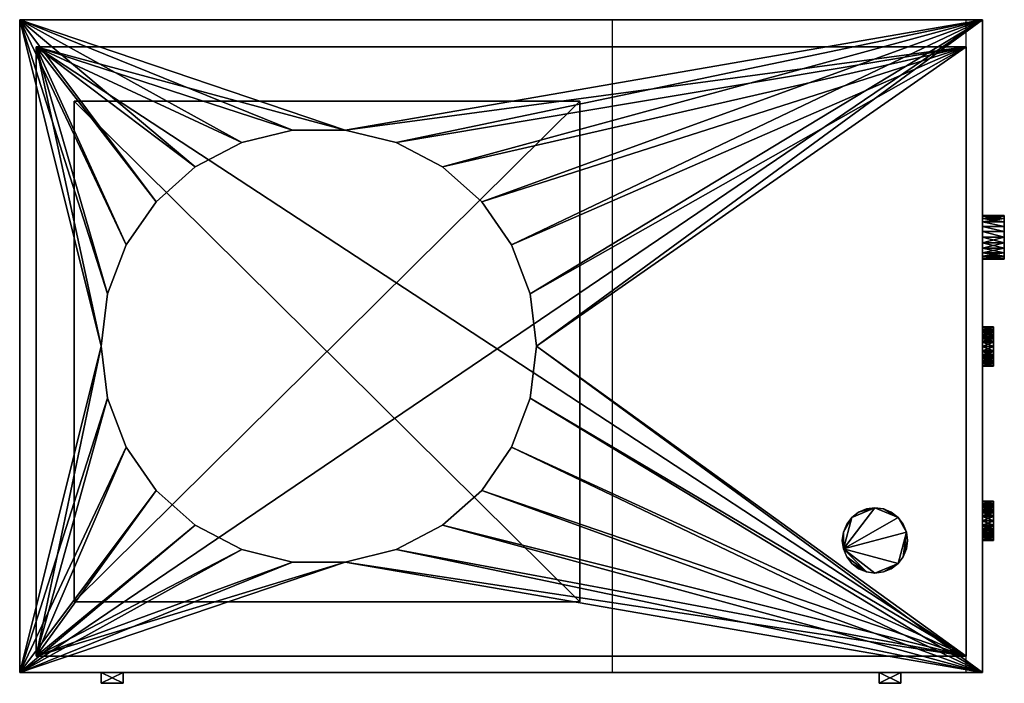
# Model space of a CAD drawing. Extents: x 0 to 2.97, y 0 to 2.
import ezdxf

# ---------------------------------------------------------------- set-up
doc = ezdxf.new("R2010")
doc.units = 0
doc.header["$MEASUREMENT"] = 0
doc.layers.get('0').update_dxf_attribs({"linetype": 'CONTINUOUS'})

# ---------------------------------------------------------------- blocks, each defined once
blk = doc.blocks.new('*U7')
at = {"color": 9}
mesh = blk.add_polyface(dxfattribs=at)
corners = [(1.6896, 1.7552, 0.0164), (0.164, 1.7552, 0.0164), (0.164, 0.2461, 0.0164), (1.6896, 0.2461, 0.0164), (1.6896, 1.7552), (1.6896, 0.2461), (0.164, 0.2461), (0.164, 1.7552), (0.164, 1.7552, 0.0164), (1.6896, 1.7552, 0.0164), (1.6896, 1.7552), (0.164, 1.7552), (0.164, 0.2461, 0.0164), (0.164, 1.7552, 0.0164), (0.164, 1.7552), (0.164, 0.2461), (1.6896, 0.2461, 0.0164), (0.164, 0.2461, 0.0164), (0.164, 0.2461), (1.6896, 0.2461), (1.6896, 1.7552, 0.0164), (1.6896, 0.2461, 0.0164), (1.6896, 0.2461), (1.6896, 1.7552)]
mesh.append_faces([[corners[k] for k in face] for face in [(3, 0, 1), (1, 2, 3), (6, 7, 4), (4, 5, 6), (8, 9, 10), (10, 11, 8), (12, 13, 15), (14, 15, 13), (16, 17, 18), (18, 19, 16), (20, 21, 23), (22, 23, 21)]], dxfattribs={"color": 9})
blk = doc.blocks.new('32')
blk.add_blockref('*U7', (0, 0))
blk = doc.blocks.new('*U9')
at = {"color": 9}
mesh = blk.add_polyface(dxfattribs=at)
corners = [(0.3117, 0.0328, 0.0328), (0.3117, 0.0328, -1.2139), (0.2461, 0.0328, -1.2139), (0.2461, 0.0328, 0.0328), (2.5919, 0.0328, 0.0328), (2.6575, 0.0328, 0.0328), (2.6575, 0.0328, -1.2139), (2.5919, 0.0328, -1.2139), (0.3117, 0, 0.0328), (0.2461, 0, 0.0328), (0.2461, 0, -1.2139), (0.3117, 0, -1.2139), (2.5919, 0, 0.0328), (2.5919, 0, -1.2139), (2.6575, 0, -1.2139), (2.6575, 0, 0.0328), (0.3117, 0.0328, -1.2139), (0.3117, 0.0328, 0.0328), (0.3117, 0, 0.0328), (0.3117, 0, -1.2139), (0.2461, 0.0328, -1.2139), (0.3117, 0.0328, -1.2139), (0.3117, 0, -1.2139), (0.2461, 0, -1.2139), (0.2461, 0.0328, 0.0328), (0.2461, 0.0328, -1.2139), (0.2461, 0, -1.2139), (0.2461, 0, 0.0328), (0.3117, 0.0328, 0.0328), (0.2461, 0.0328, 0.0328), (0.2461, 0, 0.0328), (0.3117, 0, 0.0328), (2.6575, 0.0328, 0.0328), (2.5919, 0.0328, 0.0328), (2.5919, 0, 0.0328), (2.6575, 0, 0.0328), (2.6575, 0.0328, -1.2139), (2.6575, 0.0328, 0.0328), (2.6575, 0, 0.0328), (2.6575, 0, -1.2139), (2.5919, 0.0328, -1.2139), (2.6575, 0.0328, -1.2139), (2.6575, 0, -1.2139), (2.5919, 0, -1.2139), (2.5919, 0.0328, 0.0328), (2.5919, 0.0328, -1.2139), (2.5919, 0, -1.2139), (2.5919, 0, 0.0328)]
mesh.append_faces([[corners[k] for k in face] for face in [(3, 0, 1), (1, 2, 3), (4, 5, 7), (6, 7, 5), (10, 11, 8), (8, 9, 10), (13, 14, 12), (15, 12, 14), (16, 17, 18), (18, 19, 16), (20, 21, 22), (22, 23, 20), (24, 25, 26), (26, 27, 24), (28, 29, 30), (30, 31, 28), (32, 33, 34), (34, 35, 32), (36, 37, 38), (38, 39, 36), (40, 41, 42), (42, 43, 40), (44, 45, 46), (46, 47, 44)]], dxfattribs={"color": 9})
blk = doc.blocks.new('34')
blk.add_blockref('*U9', (0, 0))
blk = doc.blocks.new('*U11')
at = {"color": 9}
mesh = blk.add_polyface(dxfattribs=at)
corners = [(2.9692, 1.4108, -0.2625), (2.9692, 1.4085, -0.2455), (2.9692, 1.402, -0.2297), (2.9692, 1.3915, -0.2161), (2.9692, 1.378, -0.2056), (2.9692, 1.3621, -0.1991), (2.9692, 1.3451, -0.1969), (2.9692, 1.3282, -0.1991), (2.9692, 1.3123, -0.2056), (2.9692, 1.2987, -0.2161), (2.9692, 1.2883, -0.2297), (2.9692, 1.2818, -0.2455), (2.9692, 1.2795, -0.2625), (2.9692, 1.2818, -0.2795), (2.9692, 1.2883, -0.2953), (2.9692, 1.2987, -0.3089), (2.9692, 1.3123, -0.3193), (2.9692, 1.3282, -0.3258), (2.9692, 1.3451, -0.3281), (2.9692, 1.3621, -0.3258), (2.9692, 1.378, -0.3193), (2.9692, 1.3915, -0.3089), (2.9692, 1.402, -0.2953), (2.9692, 1.4085, -0.2795), (2.9035, 1.2795, -0.2625), (2.9035, 1.2818, -0.2455), (2.9035, 1.2883, -0.2297), (2.9035, 1.2987, -0.2161), (2.9035, 1.3123, -0.2056), (2.9035, 1.3282, -0.1991), (2.9035, 1.3451, -0.1969), (2.9035, 1.3621, -0.1991), (2.9035, 1.378, -0.2056), (2.9035, 1.3915, -0.2161), (2.9035, 1.402, -0.2297), (2.9035, 1.4085, -0.2455), (2.9035, 1.4108, -0.2625), (2.9035, 1.4085, -0.2795), (2.9035, 1.402, -0.2953), (2.9035, 1.3915, -0.3089), (2.9035, 1.378, -0.3193), (2.9035, 1.3621, -0.3258), (2.9035, 1.3451, -0.3281), (2.9035, 1.3282, -0.3258), (2.9035, 1.3123, -0.3193), (2.9035, 1.2987, -0.3089), (2.9035, 1.2883, -0.2953), (2.9035, 1.2818, -0.2795), (2.9692, 1.3451, -0.3281), (2.9692, 1.3282, -0.3258), (2.9692, 1.3123, -0.3193), (2.9692, 1.2987, -0.3089), (2.9692, 1.2883, -0.2953), (2.9692, 1.2818, -0.2795), (2.9692, 1.2795, -0.2625), (2.9692, 1.2818, -0.2455), (2.9692, 1.2883, -0.2297), (2.9692, 1.2987, -0.2161), (2.9692, 1.3123, -0.2056), (2.9692, 1.3282, -0.1991), (2.9692, 1.3451, -0.1969), (2.9035, 1.3451, -0.1969), (2.9035, 1.3282, -0.1991), (2.9035, 1.3123, -0.2056), (2.9035, 1.2987, -0.2161), (2.9035, 1.2883, -0.2297), (2.9035, 1.2818, -0.2455), (2.9035, 1.2795, -0.2625), (2.9035, 1.2818, -0.2795), (2.9035, 1.2883, -0.2953), (2.9035, 1.2987, -0.3089), (2.9035, 1.3123, -0.3193), (2.9035, 1.3282, -0.3258), (2.9035, 1.3451, -0.3281), (2.9035, 1.3621, -0.3258), (2.9035, 1.378, -0.3193), (2.9035, 1.3915, -0.3089), (2.9035, 1.402, -0.2953), (2.9035, 1.4085, -0.2795), (2.9035, 1.4108, -0.2625), (2.9035, 1.4085, -0.2455), (2.9035, 1.402, -0.2297), (2.9035, 1.3915, -0.2161), (2.9035, 1.378, -0.2056), (2.9035, 1.3621, -0.1991), (2.9035, 1.3451, -0.1969), (2.9692, 1.3451, -0.1969), (2.9692, 1.3621, -0.1991), (2.9692, 1.378, -0.2056), (2.9692, 1.3915, -0.2161), (2.9692, 1.402, -0.2297), (2.9692, 1.4085, -0.2455), (2.9692, 1.4108, -0.2625), (2.9692, 1.4085, -0.2795), (2.9692, 1.402, -0.2953), (2.9692, 1.3915, -0.3089), (2.9692, 1.378, -0.3193), (2.9692, 1.3621, -0.3258)]
mesh.append_faces([[corners[k] for k in face] for face in [(0, 1, 2), (0, 2, 3), (0, 3, 5), (5, 3, 4), (0, 5, 9), (9, 5, 7), (7, 5, 6), (9, 7, 8), (0, 9, 22), (22, 9, 12), (12, 9, 10), (12, 10, 11), (22, 12, 15), (15, 12, 13), (15, 13, 14), (22, 15, 17), (17, 15, 16), (22, 17, 20), (20, 17, 19), (19, 17, 18), (22, 20, 21), (0, 22, 23), (24, 25, 26), (24, 26, 27), (24, 27, 38), (38, 27, 29), (29, 27, 28), (38, 29, 30), (38, 30, 31), (38, 31, 36), (36, 31, 33), (33, 31, 32), (36, 33, 34), (36, 34, 35), (38, 36, 37), (24, 38, 45), (45, 38, 43), (43, 38, 40), (40, 38, 39), (43, 40, 41), (43, 41, 42), (45, 43, 44), (24, 45, 47), (47, 45, 46), (48, 49, 72), (72, 49, 71), (71, 49, 50), (71, 50, 70), (70, 50, 51), (70, 51, 69), (69, 51, 52), (69, 52, 68), (68, 52, 53), (68, 53, 67), (67, 53, 54), (67, 54, 66), (66, 54, 55), (66, 55, 65), (65, 55, 56), (65, 56, 64), (64, 56, 57), (64, 57, 63), (63, 57, 58), (63, 58, 62), (62, 58, 59), (62, 59, 61), (61, 59, 60), (48, 72, 73), (48, 73, 74), (48, 74, 97), (97, 74, 75), (97, 75, 96), (96, 75, 76), (96, 76, 95), (95, 76, 94), (94, 76, 77), (94, 77, 93), (93, 77, 78), (93, 78, 92), (92, 78, 79), (92, 79, 91), (91, 79, 80), (91, 80, 90), (90, 80, 81), (90, 81, 89), (89, 81, 82), (89, 82, 88), (88, 82, 83), (88, 83, 87), (87, 83, 84), (87, 84, 86), (86, 84, 85)]], dxfattribs={"color": 9})
blk = doc.blocks.new('36')
blk.add_blockref('*U11', (0, 0))
blk = doc.blocks.new('*U13')
at = {"color": 9}
mesh = blk.add_polyface(dxfattribs=at)
corners = [(2.9692, 1.4108, -0.4593), (2.9692, 1.4085, -0.4423), (2.9692, 1.402, -0.4265), (2.9692, 1.3915, -0.4129), (2.9692, 1.378, -0.4025), (2.9692, 1.3621, -0.3959), (2.9692, 1.3451, -0.3937), (2.9692, 1.3282, -0.3959), (2.9692, 1.3123, -0.4025), (2.9692, 1.2987, -0.4129), (2.9692, 1.2883, -0.4265), (2.9692, 1.2818, -0.4423), (2.9692, 1.2795, -0.4593), (2.9692, 1.2818, -0.4763), (2.9692, 1.2883, -0.4921), (2.9692, 1.2987, -0.5057), (2.9692, 1.3123, -0.5161), (2.9692, 1.3282, -0.5227), (2.9692, 1.3451, -0.5249), (2.9692, 1.3621, -0.5227), (2.9692, 1.378, -0.5161), (2.9692, 1.3915, -0.5057), (2.9692, 1.402, -0.4921), (2.9692, 1.4085, -0.4763), (2.9035, 1.2795, -0.4593), (2.9035, 1.2818, -0.4423), (2.9035, 1.2883, -0.4265), (2.9035, 1.2987, -0.4129), (2.9035, 1.3123, -0.4025), (2.9035, 1.3282, -0.3959), (2.9035, 1.3451, -0.3937), (2.9035, 1.3621, -0.3959), (2.9035, 1.378, -0.4025), (2.9035, 1.3915, -0.4129), (2.9035, 1.402, -0.4265), (2.9035, 1.4085, -0.4423), (2.9035, 1.4108, -0.4593), (2.9035, 1.4085, -0.4763), (2.9035, 1.402, -0.4921), (2.9035, 1.3915, -0.5057), (2.9035, 1.378, -0.5161), (2.9035, 1.3621, -0.5227), (2.9035, 1.3451, -0.5249), (2.9035, 1.3282, -0.5227), (2.9035, 1.3123, -0.5161), (2.9035, 1.2987, -0.5057), (2.9035, 1.2883, -0.4921), (2.9035, 1.2818, -0.4763), (2.9692, 1.3451, -0.5249), (2.9692, 1.3282, -0.5227), (2.9692, 1.3123, -0.5161), (2.9692, 1.2987, -0.5057), (2.9692, 1.2883, -0.4921), (2.9692, 1.2818, -0.4763), (2.9692, 1.2795, -0.4593), (2.9692, 1.2818, -0.4423), (2.9692, 1.2883, -0.4265), (2.9692, 1.2987, -0.4129), (2.9692, 1.3123, -0.4025), (2.9692, 1.3282, -0.3959), (2.9692, 1.3451, -0.3937), (2.9035, 1.3451, -0.3937), (2.9035, 1.3282, -0.3959), (2.9035, 1.3123, -0.4025), (2.9035, 1.2987, -0.4129), (2.9035, 1.2883, -0.4265), (2.9035, 1.2818, -0.4423), (2.9035, 1.2795, -0.4593), (2.9035, 1.2818, -0.4763), (2.9035, 1.2883, -0.4921), (2.9035, 1.2987, -0.5057), (2.9035, 1.3123, -0.5161), (2.9035, 1.3282, -0.5227), (2.9035, 1.3451, -0.5249), (2.9035, 1.3621, -0.5227), (2.9035, 1.378, -0.5161), (2.9035, 1.3915, -0.5057), (2.9035, 1.402, -0.4921), (2.9035, 1.4085, -0.4763), (2.9035, 1.4108, -0.4593), (2.9035, 1.4085, -0.4423), (2.9035, 1.402, -0.4265), (2.9035, 1.3915, -0.4129), (2.9035, 1.378, -0.4025), (2.9035, 1.3621, -0.3959), (2.9035, 1.3451, -0.3937), (2.9692, 1.3451, -0.3937), (2.9692, 1.3621, -0.3959), (2.9692, 1.378, -0.4025), (2.9692, 1.3915, -0.4129), (2.9692, 1.402, -0.4265), (2.9692, 1.4085, -0.4423), (2.9692, 1.4108, -0.4593), (2.9692, 1.4085, -0.4763), (2.9692, 1.402, -0.4921), (2.9692, 1.3915, -0.5057), (2.9692, 1.378, -0.5161), (2.9692, 1.3621, -0.5227)]
mesh.append_faces([[corners[k] for k in face] for face in [(0, 1, 2), (0, 2, 9), (9, 2, 8), (8, 2, 6), (6, 2, 3), (6, 3, 5), (5, 3, 4), (8, 6, 7), (0, 9, 15), (15, 9, 12), (12, 9, 10), (12, 10, 11), (15, 12, 13), (15, 13, 14), (0, 15, 22), (22, 15, 20), (20, 15, 19), (19, 15, 17), (17, 15, 16), (19, 17, 18), (22, 20, 21), (0, 22, 23), (24, 25, 26), (24, 26, 27), (24, 27, 45), (45, 27, 38), (38, 27, 28), (38, 28, 30), (30, 28, 29), (38, 30, 33), (33, 30, 31), (33, 31, 32), (38, 33, 34), (38, 34, 36), (36, 34, 35), (38, 36, 37), (45, 38, 40), (40, 38, 39), (45, 40, 41), (45, 41, 43), (43, 41, 42), (45, 43, 44), (24, 45, 47), (47, 45, 46), (48, 49, 72), (72, 49, 71), (71, 49, 50), (71, 50, 70), (70, 50, 51), (70, 51, 69), (69, 51, 52), (69, 52, 68), (68, 52, 53), (68, 53, 67), (67, 53, 54), (67, 54, 66), (66, 54, 55), (66, 55, 65), (65, 55, 56), (65, 56, 64), (64, 56, 57), (64, 57, 63), (63, 57, 58), (63, 58, 62), (62, 58, 59), (62, 59, 61), (61, 59, 60), (48, 72, 73), (48, 73, 74), (48, 74, 97), (97, 74, 75), (97, 75, 96), (96, 75, 76), (96, 76, 95), (95, 76, 94), (94, 76, 77), (94, 77, 93), (93, 77, 78), (93, 78, 92), (92, 78, 79), (92, 79, 91), (91, 79, 80), (91, 80, 90), (90, 80, 81), (90, 81, 89), (89, 81, 82), (89, 82, 88), (88, 82, 83), (88, 83, 87), (87, 83, 84), (87, 84, 86), (86, 84, 85)]], dxfattribs={"color": 9})
blk = doc.blocks.new('38')
blk.add_blockref('*U13', (0, 0))
blk = doc.blocks.new('*U15')
at = {"color": 9}
mesh = blk.add_polyface(dxfattribs=at)
corners = [(2.9364, 0.9809, -0.2181), (2.9364, 0.9731, -0.2079), (2.9364, 0.9682, -0.196), (2.9364, 0.9665, -0.1833), (2.9364, 0.9682, -0.1705), (2.9364, 0.9731, -0.1587), (2.9364, 0.9809, -0.1485), (2.9364, 0.9911, -0.1407), (2.9364, 1.003, -0.1357), (2.9364, 1.0157, -0.1341), (2.9364, 1.0285, -0.1357), (2.9364, 1.0403, -0.1407), (2.9364, 1.0505, -0.1485), (2.9364, 1.0583, -0.1587), (2.9364, 1.0632, -0.1705), (2.9364, 1.0649, -0.1833), (2.9364, 1.0632, -0.196), (2.9364, 1.0583, -0.2079), (2.9364, 1.0505, -0.2181), (2.9364, 1.0403, -0.2259), (2.9364, 1.0285, -0.2308), (2.9364, 1.0157, -0.2325), (2.9364, 1.003, -0.2308), (2.9364, 0.9911, -0.2259), (2.9364, 0.974, -0.225), (2.9364, 0.9646, -0.2128), (2.9364, 0.9587, -0.1986), (2.9364, 0.9567, -0.1833), (2.9364, 0.9587, -0.168), (2.9364, 0.9646, -0.1538), (2.9364, 0.974, -0.1415), (2.9364, 0.9862, -0.1321), (2.9364, 1.0004, -0.1262), (2.9364, 1.0157, -0.1242), (2.9364, 1.031, -0.1262), (2.9364, 1.0452, -0.1321), (2.9364, 1.0575, -0.1415), (2.9364, 1.0669, -0.1538), (2.9364, 1.0728, -0.168), (2.9364, 1.0748, -0.1833), (2.9364, 1.0728, -0.1986), (2.9364, 1.0669, -0.2128), (2.9364, 1.0575, -0.225), (2.9364, 1.0452, -0.2344), (2.9364, 1.031, -0.2403), (2.9364, 1.0157, -0.2423), (2.9364, 1.0004, -0.2403), (2.9364, 0.9862, -0.2344), (2.9035, 1.0505, -0.2181), (2.9035, 1.0583, -0.2079), (2.9035, 1.0632, -0.196), (2.9035, 1.0649, -0.1833), (2.9035, 1.0632, -0.1705), (2.9035, 1.0583, -0.1587), (2.9035, 1.0505, -0.1485), (2.9035, 1.0403, -0.1407), (2.9035, 1.0285, -0.1357), (2.9035, 1.0157, -0.1341), (2.9035, 1.003, -0.1357), (2.9035, 0.9911, -0.1407), (2.9035, 0.9809, -0.1485), (2.9035, 0.9731, -0.1587), (2.9035, 0.9682, -0.1705), (2.9035, 0.9665, -0.1833), (2.9035, 0.9682, -0.196), (2.9035, 0.9731, -0.2079), (2.9035, 0.9809, -0.2181), (2.9035, 0.9911, -0.2259), (2.9035, 1.003, -0.2308), (2.9035, 1.0157, -0.2325), (2.9035, 1.0285, -0.2308), (2.9035, 1.0403, -0.2259), (2.9035, 1.0575, -0.225), (2.9035, 1.0669, -0.2128), (2.9035, 1.0728, -0.1986), (2.9035, 1.0748, -0.1833), (2.9035, 1.0728, -0.168), (2.9035, 1.0669, -0.1538), (2.9035, 1.0575, -0.1415), (2.9035, 1.0452, -0.1321), (2.9035, 1.031, -0.1262), (2.9035, 1.0157, -0.1242), (2.9035, 1.0004, -0.1262), (2.9035, 0.9862, -0.1321), (2.9035, 0.974, -0.1415), (2.9035, 0.9646, -0.1538), (2.9035, 0.9587, -0.168), (2.9035, 0.9567, -0.1833), (2.9035, 0.9587, -0.1986), (2.9035, 0.9646, -0.2128), (2.9035, 0.974, -0.225), (2.9035, 0.9862, -0.2344), (2.9035, 1.0004, -0.2403), (2.9035, 1.0157, -0.2423), (2.9035, 1.031, -0.2403), (2.9035, 1.0452, -0.2344), (2.9035, 1.0285, -0.2308), (2.9035, 1.0157, -0.2325), (2.9035, 1.003, -0.2308), (2.9035, 0.9911, -0.2259), (2.9035, 0.9809, -0.2181), (2.9035, 0.9731, -0.2079), (2.9035, 0.9682, -0.196), (2.9035, 0.9665, -0.1833), (2.9035, 0.9682, -0.1705), (2.9035, 0.9731, -0.1587), (2.9035, 0.9809, -0.1485), (2.9035, 0.9911, -0.1407), (2.9035, 1.003, -0.1357), (2.9035, 1.0157, -0.1341), (2.9364, 1.0157, -0.1341), (2.9364, 1.003, -0.1357), (2.9364, 0.9911, -0.1407), (2.9364, 0.9809, -0.1485), (2.9364, 0.9731, -0.1587), (2.9364, 0.9682, -0.1705), (2.9364, 0.9665, -0.1833), (2.9364, 0.9682, -0.196), (2.9364, 0.9731, -0.2079), (2.9364, 0.9809, -0.2181), (2.9364, 0.9911, -0.2259), (2.9364, 1.003, -0.2308), (2.9364, 1.0157, -0.2325), (2.9364, 1.0285, -0.2308), (2.9364, 1.0403, -0.2259), (2.9364, 1.0505, -0.2181), (2.9364, 1.0583, -0.2079), (2.9364, 1.0632, -0.196), (2.9364, 1.0649, -0.1833), (2.9364, 1.0632, -0.1705), (2.9364, 1.0583, -0.1587), (2.9364, 1.0505, -0.1485), (2.9364, 1.0403, -0.1407), (2.9364, 1.0285, -0.1357), (2.9364, 1.0157, -0.1341), (2.9035, 1.0157, -0.1341), (2.9035, 1.0285, -0.1357), (2.9035, 1.0403, -0.1407), (2.9035, 1.0505, -0.1485), (2.9035, 1.0583, -0.1587), (2.9035, 1.0632, -0.1705), (2.9035, 1.0649, -0.1833), (2.9035, 1.0632, -0.196), (2.9035, 1.0583, -0.2079), (2.9035, 1.0505, -0.2181), (2.9035, 1.0403, -0.2259), (2.9364, 1.0157, -0.2423), (2.9364, 1.0004, -0.2403), (2.9364, 0.9862, -0.2344), (2.9364, 0.974, -0.225), (2.9364, 0.9646, -0.2128), (2.9364, 0.9587, -0.1986), (2.9364, 0.9567, -0.1833), (2.9364, 0.9587, -0.168), (2.9364, 0.9646, -0.1538), (2.9364, 0.974, -0.1415), (2.9364, 0.9862, -0.1321), (2.9364, 1.0004, -0.1262), (2.9364, 1.0157, -0.1242), (2.9035, 1.0157, -0.1242), (2.9035, 1.0004, -0.1262), (2.9035, 0.9862, -0.1321), (2.9035, 0.974, -0.1415), (2.9035, 0.9646, -0.1538), (2.9035, 0.9587, -0.168), (2.9035, 0.9567, -0.1833), (2.9035, 0.9587, -0.1986), (2.9035, 0.9646, -0.2128), (2.9035, 0.974, -0.225), (2.9035, 0.9862, -0.2344), (2.9035, 1.0004, -0.2403), (2.9035, 1.0157, -0.2423), (2.9035, 1.031, -0.2403), (2.9035, 1.0452, -0.2344), (2.9035, 1.0575, -0.225), (2.9035, 1.0669, -0.2128), (2.9035, 1.0728, -0.1986), (2.9035, 1.0748, -0.1833), (2.9035, 1.0728, -0.168), (2.9035, 1.0669, -0.1538), (2.9035, 1.0575, -0.1415), (2.9035, 1.0452, -0.1321), (2.9035, 1.031, -0.1262), (2.9035, 1.0157, -0.1242), (2.9364, 1.0157, -0.1242), (2.9364, 1.031, -0.1262), (2.9364, 1.0452, -0.1321), (2.9364, 1.0575, -0.1415), (2.9364, 1.0669, -0.1538), (2.9364, 1.0728, -0.168), (2.9364, 1.0748, -0.1833), (2.9364, 1.0728, -0.1986), (2.9364, 1.0669, -0.2128), (2.9364, 1.0575, -0.225), (2.9364, 1.0452, -0.2344), (2.9364, 1.031, -0.2403)]
mesh.append_faces([[corners[k] for k in face] for face in [(0, 1, 24), (24, 1, 25), (25, 1, 2), (25, 2, 26), (26, 2, 3), (26, 3, 27), (27, 3, 4), (27, 4, 28), (28, 4, 5), (28, 5, 29), (29, 5, 6), (29, 6, 30), (30, 6, 7), (30, 7, 31), (31, 7, 8), (31, 8, 32), (32, 8, 9), (32, 9, 33), (33, 9, 10), (33, 10, 34), (34, 10, 11), (34, 11, 35), (35, 11, 36), (36, 11, 12), (36, 12, 37), (37, 12, 13), (37, 13, 38), (38, 13, 14), (38, 14, 39), (39, 14, 15), (39, 15, 40), (40, 15, 16), (40, 16, 41), (41, 16, 17), (41, 17, 42), (42, 17, 18), (42, 18, 43), (43, 18, 19), (43, 19, 44), (44, 19, 20), (44, 20, 45), (45, 20, 21), (45, 21, 46), (46, 21, 22), (46, 22, 47), (47, 22, 23), (47, 23, 0), (47, 0, 24), (48, 49, 72), (72, 49, 73), (73, 49, 50), (73, 50, 74), (74, 50, 51), (74, 51, 75), (75, 51, 52), (75, 52, 76), (76, 52, 53), (76, 53, 77), (77, 53, 54), (77, 54, 78), (78, 54, 55), (78, 55, 79), (79, 55, 56), (79, 56, 80), (80, 56, 57), (80, 57, 81), (81, 57, 58), (81, 58, 82), (82, 58, 59), (82, 59, 83), (83, 59, 84), (84, 59, 60), (84, 60, 85), (85, 60, 61), (85, 61, 86), (86, 61, 62), (86, 62, 87), (87, 62, 63), (87, 63, 88), (88, 63, 64), (88, 64, 89), (89, 64, 65), (89, 65, 90), (90, 65, 66), (90, 66, 91), (91, 66, 67), (91, 67, 92), (92, 67, 68), (92, 68, 93), (93, 68, 69), (93, 69, 94), (94, 69, 70), (94, 70, 95), (95, 70, 71), (95, 71, 48), (95, 48, 72), (96, 97, 122), (122, 97, 121), (121, 97, 98), (121, 98, 120), (120, 98, 99), (120, 99, 119), (119, 99, 100), (119, 100, 118), (118, 100, 101), (118, 101, 117), (117, 101, 102), (117, 102, 116), (116, 102, 103), (116, 103, 115), (115, 103, 104), (115, 104, 114), (114, 104, 105), (114, 105, 113), (113, 105, 106), (113, 106, 112), (112, 106, 107), (112, 107, 111), (111, 107, 108), (111, 108, 110), (110, 108, 109), (96, 122, 123), (96, 123, 145), (145, 123, 124), (145, 124, 144), (144, 124, 125), (144, 125, 143), (143, 125, 126), (143, 126, 142), (142, 126, 127), (142, 127, 141), (141, 127, 128), (141, 128, 140), (140, 128, 129), (140, 129, 139), (139, 129, 130), (139, 130, 138), (138, 130, 131), (138, 131, 137), (137, 131, 132), (137, 132, 136), (136, 132, 133), (136, 133, 135), (135, 133, 134), (146, 147, 171), (171, 147, 170), (170, 147, 148), (170, 148, 169), (169, 148, 149), (169, 149, 168), (168, 149, 150), (168, 150, 167), (167, 150, 151), (167, 151, 166), (166, 151, 152), (166, 152, 165), (165, 152, 153), (165, 153, 164), (164, 153, 154), (164, 154, 163), (163, 154, 155), (163, 155, 162), (162, 155, 156), (162, 156, 161), (161, 156, 157), (161, 157, 160), (160, 157, 158), (160, 158, 159), (146, 171, 172), (146, 172, 195), (195, 172, 173), (195, 173, 194), (194, 173, 174), (194, 174, 193), (193, 174, 175), (193, 175, 192), (192, 175, 176), (192, 176, 191), (191, 176, 177), (191, 177, 190), (190, 177, 178), (190, 178, 189), (189, 178, 179), (189, 179, 188), (188, 179, 180), (188, 180, 187), (187, 180, 181), (187, 181, 186), (186, 181, 182), (186, 182, 185), (185, 182, 183), (185, 183, 184)]], dxfattribs={"color": 9})
blk = doc.blocks.new('40')
blk.add_blockref('*U15', (0, 0))
blk = doc.blocks.new('*U17')
at = {"color": 9}
mesh = blk.add_polyface(dxfattribs=at)
corners = [(2.9035, 0.5249, -0.5014), (2.9035, 0.5327, -0.4912), (2.9035, 0.5376, -0.4794), (2.9035, 0.5393, -0.4666), (2.9035, 0.5376, -0.4539), (2.9035, 0.5327, -0.442), (2.9035, 0.5249, -0.4318), (2.9035, 0.5147, -0.424), (2.9035, 0.5028, -0.4191), (2.9035, 0.4901, -0.4174), (2.9035, 0.4774, -0.4191), (2.9035, 0.4655, -0.424), (2.9035, 0.4553, -0.4318), (2.9035, 0.4475, -0.442), (2.9035, 0.4426, -0.4539), (2.9035, 0.4409, -0.4666), (2.9035, 0.4426, -0.4794), (2.9035, 0.4475, -0.4912), (2.9035, 0.4553, -0.5014), (2.9035, 0.4655, -0.5092), (2.9035, 0.4774, -0.5142), (2.9035, 0.4901, -0.5158), (2.9035, 0.5028, -0.5142), (2.9035, 0.5147, -0.5092), (2.9035, 0.5319, -0.5084), (2.9035, 0.5412, -0.4961), (2.9035, 0.5471, -0.4819), (2.9035, 0.5492, -0.4666), (2.9035, 0.5471, -0.4513), (2.9035, 0.5412, -0.4371), (2.9035, 0.5319, -0.4249), (2.9035, 0.5196, -0.4155), (2.9035, 0.5054, -0.4096), (2.9035, 0.4901, -0.4076), (2.9035, 0.4748, -0.4096), (2.9035, 0.4606, -0.4155), (2.9035, 0.4483, -0.4249), (2.9035, 0.439, -0.4371), (2.9035, 0.4331, -0.4513), (2.9035, 0.431, -0.4666), (2.9035, 0.4331, -0.4819), (2.9035, 0.439, -0.4961), (2.9035, 0.4483, -0.5084), (2.9035, 0.4606, -0.5178), (2.9035, 0.4748, -0.5237), (2.9035, 0.4901, -0.5257), (2.9035, 0.5054, -0.5237), (2.9035, 0.5196, -0.5178), (2.9364, 0.4553, -0.5014), (2.9364, 0.4475, -0.4912), (2.9364, 0.4426, -0.4794), (2.9364, 0.4409, -0.4666), (2.9364, 0.4426, -0.4539), (2.9364, 0.4475, -0.442), (2.9364, 0.4553, -0.4318), (2.9364, 0.4655, -0.424), (2.9364, 0.4774, -0.4191), (2.9364, 0.4901, -0.4174), (2.9364, 0.5028, -0.4191), (2.9364, 0.5147, -0.424), (2.9364, 0.5249, -0.4318), (2.9364, 0.5327, -0.442), (2.9364, 0.5376, -0.4539), (2.9364, 0.5393, -0.4666), (2.9364, 0.5376, -0.4794), (2.9364, 0.5327, -0.4912), (2.9364, 0.5249, -0.5014), (2.9364, 0.5147, -0.5092), (2.9364, 0.5028, -0.5142), (2.9364, 0.4901, -0.5158), (2.9364, 0.4774, -0.5142), (2.9364, 0.4655, -0.5092), (2.9364, 0.4483, -0.5084), (2.9364, 0.439, -0.4961), (2.9364, 0.4331, -0.4819), (2.9364, 0.431, -0.4666), (2.9364, 0.4331, -0.4513), (2.9364, 0.439, -0.4371), (2.9364, 0.4483, -0.4249), (2.9364, 0.4606, -0.4155), (2.9364, 0.4748, -0.4096), (2.9364, 0.4901, -0.4076), (2.9364, 0.5054, -0.4096), (2.9364, 0.5196, -0.4155), (2.9364, 0.5319, -0.4249), (2.9364, 0.5412, -0.4371), (2.9364, 0.5471, -0.4513), (2.9364, 0.5492, -0.4666), (2.9364, 0.5471, -0.4819), (2.9364, 0.5412, -0.4961), (2.9364, 0.5319, -0.5084), (2.9364, 0.5196, -0.5178), (2.9364, 0.5054, -0.5237), (2.9364, 0.4901, -0.5257), (2.9364, 0.4748, -0.5237), (2.9364, 0.4606, -0.5178), (2.9035, 0.4901, -0.5158), (2.9364, 0.4901, -0.5158), (2.9364, 0.5028, -0.5142), (2.9364, 0.5147, -0.5092), (2.9364, 0.5249, -0.5014), (2.9364, 0.5327, -0.4912), (2.9364, 0.5376, -0.4794), (2.9364, 0.5393, -0.4666), (2.9364, 0.5376, -0.4539), (2.9364, 0.5327, -0.442), (2.9364, 0.5249, -0.4318), (2.9364, 0.5147, -0.424), (2.9364, 0.5028, -0.4191), (2.9364, 0.4901, -0.4174), (2.9035, 0.4901, -0.4174), (2.9035, 0.5028, -0.4191), (2.9035, 0.5147, -0.424), (2.9035, 0.5249, -0.4318), (2.9035, 0.5327, -0.442), (2.9035, 0.5376, -0.4539), (2.9035, 0.5393, -0.4666), (2.9035, 0.5376, -0.4794), (2.9035, 0.5327, -0.4912), (2.9035, 0.5249, -0.5014), (2.9035, 0.5147, -0.5092), (2.9035, 0.5028, -0.5142), (2.9035, 0.4901, -0.4174), (2.9364, 0.4901, -0.4174), (2.9364, 0.4774, -0.4191), (2.9364, 0.4655, -0.424), (2.9364, 0.4553, -0.4318), (2.9364, 0.4475, -0.442), (2.9364, 0.4426, -0.4539), (2.9364, 0.4409, -0.4666), (2.9364, 0.4426, -0.4794), (2.9364, 0.4475, -0.4912), (2.9364, 0.4553, -0.5014), (2.9364, 0.4655, -0.5092), (2.9364, 0.4774, -0.5142), (2.9364, 0.4901, -0.5158), (2.9035, 0.4774, -0.5142), (2.9035, 0.4655, -0.5092), (2.9035, 0.4553, -0.5014), (2.9035, 0.4475, -0.4912), (2.9035, 0.4426, -0.4794), (2.9035, 0.4409, -0.4666), (2.9035, 0.4426, -0.4539), (2.9035, 0.4475, -0.442), (2.9035, 0.4553, -0.4318), (2.9035, 0.4655, -0.424), (2.9035, 0.4774, -0.4191), (2.9364, 0.4901, -0.5257), (2.9364, 0.4748, -0.5237), (2.9364, 0.4606, -0.5178), (2.9364, 0.4483, -0.5084), (2.9364, 0.439, -0.4961), (2.9364, 0.4331, -0.4819), (2.9364, 0.431, -0.4666), (2.9364, 0.4331, -0.4513), (2.9364, 0.439, -0.4371), (2.9364, 0.4483, -0.4249), (2.9364, 0.4606, -0.4155), (2.9364, 0.4748, -0.4096), (2.9364, 0.4901, -0.4076), (2.9035, 0.4901, -0.4076), (2.9035, 0.4748, -0.4096), (2.9035, 0.4606, -0.4155), (2.9035, 0.4483, -0.4249), (2.9035, 0.439, -0.4371), (2.9035, 0.4331, -0.4513), (2.9035, 0.431, -0.4666), (2.9035, 0.4331, -0.4819), (2.9035, 0.439, -0.4961), (2.9035, 0.4483, -0.5084), (2.9035, 0.4606, -0.5178), (2.9035, 0.4748, -0.5237), (2.9035, 0.4901, -0.5257), (2.9035, 0.5054, -0.5237), (2.9035, 0.5196, -0.5178), (2.9035, 0.5319, -0.5084), (2.9035, 0.5412, -0.4961), (2.9035, 0.5471, -0.4819), (2.9035, 0.5492, -0.4666), (2.9035, 0.5471, -0.4513), (2.9035, 0.5412, -0.4371), (2.9035, 0.5319, -0.4249), (2.9035, 0.5196, -0.4155), (2.9035, 0.5054, -0.4096), (2.9035, 0.4901, -0.4076), (2.9364, 0.4901, -0.4076), (2.9364, 0.5054, -0.4096), (2.9364, 0.5196, -0.4155), (2.9364, 0.5319, -0.4249), (2.9364, 0.5412, -0.4371), (2.9364, 0.5471, -0.4513), (2.9364, 0.5492, -0.4666), (2.9364, 0.5471, -0.4819), (2.9364, 0.5412, -0.4961), (2.9364, 0.5319, -0.5084), (2.9364, 0.5196, -0.5178), (2.9364, 0.5054, -0.5237)]
mesh.append_faces([[corners[k] for k in face] for face in [(0, 1, 24), (24, 1, 25), (25, 1, 2), (25, 2, 26), (26, 2, 3), (26, 3, 27), (27, 3, 4), (27, 4, 28), (28, 4, 5), (28, 5, 29), (29, 5, 6), (29, 6, 30), (30, 6, 7), (30, 7, 31), (31, 7, 8), (31, 8, 32), (32, 8, 9), (32, 9, 33), (33, 9, 10), (33, 10, 34), (34, 10, 11), (34, 11, 35), (35, 11, 36), (36, 11, 12), (36, 12, 37), (37, 12, 13), (37, 13, 38), (38, 13, 14), (38, 14, 39), (39, 14, 15), (39, 15, 40), (40, 15, 16), (40, 16, 41), (41, 16, 17), (41, 17, 42), (42, 17, 18), (42, 18, 43), (43, 18, 19), (43, 19, 44), (44, 19, 20), (44, 20, 45), (45, 20, 21), (45, 21, 46), (46, 21, 22), (46, 22, 47), (47, 22, 23), (47, 23, 0), (47, 0, 24), (48, 49, 72), (72, 49, 73), (73, 49, 50), (73, 50, 74), (74, 50, 51), (74, 51, 75), (75, 51, 52), (75, 52, 76), (76, 52, 53), (76, 53, 77), (77, 53, 54), (77, 54, 78), (78, 54, 55), (78, 55, 79), (79, 55, 56), (79, 56, 80), (80, 56, 57), (80, 57, 81), (81, 57, 58), (81, 58, 82), (82, 58, 59), (82, 59, 83), (83, 59, 84), (84, 59, 60), (84, 60, 85), (85, 60, 61), (85, 61, 86), (86, 61, 62), (86, 62, 87), (87, 62, 63), (87, 63, 88), (88, 63, 64), (88, 64, 89), (89, 64, 65), (89, 65, 90), (90, 65, 66), (90, 66, 91), (91, 66, 67), (91, 67, 92), (92, 67, 68), (92, 68, 93), (93, 68, 69), (93, 69, 94), (94, 69, 70), (94, 70, 95), (95, 70, 71), (95, 71, 48), (95, 48, 72), (96, 97, 121), (121, 97, 98), (121, 98, 120), (120, 98, 99), (120, 99, 119), (119, 99, 100), (119, 100, 118), (118, 100, 101), (118, 101, 117), (117, 101, 102), (117, 102, 116), (116, 102, 103), (116, 103, 115), (115, 103, 104), (115, 104, 114), (114, 104, 105), (114, 105, 113), (113, 105, 106), (113, 106, 112), (112, 106, 107), (112, 107, 111), (111, 107, 108), (111, 108, 110), (110, 108, 109), (122, 123, 146), (146, 123, 124), (146, 124, 145), (145, 124, 125), (145, 125, 144), (144, 125, 126), (144, 126, 143), (143, 126, 127), (143, 127, 142), (142, 127, 128), (142, 128, 141), (141, 128, 129), (141, 129, 140), (140, 129, 130), (140, 130, 139), (139, 130, 131), (139, 131, 138), (138, 131, 132), (138, 132, 137), (137, 132, 133), (137, 133, 136), (136, 133, 134), (136, 134, 96), (96, 134, 135), (147, 148, 172), (172, 148, 171), (171, 148, 149), (171, 149, 170), (170, 149, 150), (170, 150, 169), (169, 150, 151), (169, 151, 168), (168, 151, 152), (168, 152, 167), (167, 152, 153), (167, 153, 166), (166, 153, 154), (166, 154, 165), (165, 154, 155), (165, 155, 164), (164, 155, 156), (164, 156, 163), (163, 156, 157), (163, 157, 162), (162, 157, 158), (162, 158, 161), (161, 158, 159), (161, 159, 160), (147, 172, 173), (147, 173, 196), (196, 173, 174), (196, 174, 195), (195, 174, 175), (195, 175, 194), (194, 175, 176), (194, 176, 193), (193, 176, 177), (193, 177, 192), (192, 177, 178), (192, 178, 191), (191, 178, 179), (191, 179, 190), (190, 179, 180), (190, 180, 189), (189, 180, 181), (189, 181, 188), (188, 181, 182), (188, 182, 187), (187, 182, 183), (187, 183, 186), (186, 183, 184), (186, 184, 185)]], dxfattribs={"color": 9})
blk = doc.blocks.new('42')
blk.add_blockref('*U17', (0, 0))
blk = doc.blocks.new('*U19')
at = {"color": 8}
mesh = blk.add_polyface(dxfattribs=at)
corners = [(2.6045, 0.3358, 0.0164), (2.6283, 0.3456, 0.0164), (2.6487, 0.3612, 0.0164), (2.6643, 0.3816, 0.0164), (2.6741, 0.4053, 0.0164), (2.6775, 0.4308, 0.0164), (2.6741, 0.4563, 0.0164), (2.6643, 0.48, 0.0164), (2.6487, 0.5004, 0.0164), (2.6283, 0.5161, 0.0164), (2.6045, 0.5259, 0.0164), (2.5791, 0.5292, 0.0164), (2.5536, 0.5259, 0.0164), (2.5298, 0.5161, 0.0164), (2.5095, 0.5004, 0.0164), (2.4938, 0.48, 0.0164), (2.484, 0.4563, 0.0164), (2.4806, 0.4308, 0.0164), (2.484, 0.4053, 0.0164), (2.4938, 0.3816, 0.0164), (2.5095, 0.3612, 0.0164), (2.5298, 0.3456, 0.0164), (2.5536, 0.3358, 0.0164), (2.5791, 0.3324, 0.0164), (2.5791, 0.5292), (2.6045, 0.5259), (2.6283, 0.5161), (2.6487, 0.5004), (2.6643, 0.48), (2.6741, 0.4563), (2.6775, 0.4308), (2.6741, 0.4053), (2.6643, 0.3816), (2.6487, 0.3612), (2.6283, 0.3456), (2.6045, 0.3358), (2.5791, 0.3324), (2.5536, 0.3358), (2.5298, 0.3456), (2.5095, 0.3612), (2.4938, 0.3816), (2.484, 0.4053), (2.4806, 0.4308), (2.484, 0.4563), (2.4938, 0.48), (2.5095, 0.5004), (2.5298, 0.5161), (2.5536, 0.5259), (2.4806, 0.4308), (2.484, 0.4053), (2.4938, 0.3816), (2.5095, 0.3612), (2.5298, 0.3456), (2.5536, 0.3358), (2.5791, 0.3324), (2.6045, 0.3358), (2.6283, 0.3456), (2.6487, 0.3612), (2.6643, 0.3816), (2.6741, 0.4053), (2.6775, 0.4308), (2.6775, 0.4308, 0.0164), (2.6741, 0.4053, 0.0164), (2.6643, 0.3816, 0.0164), (2.6487, 0.3612, 0.0164), (2.6283, 0.3456, 0.0164), (2.6045, 0.3358, 0.0164), (2.5791, 0.3324, 0.0164), (2.5536, 0.3358, 0.0164), (2.5298, 0.3456, 0.0164), (2.5095, 0.3612, 0.0164), (2.4938, 0.3816, 0.0164), (2.484, 0.4053, 0.0164), (2.4806, 0.4308, 0.0164), (2.6775, 0.4308), (2.6741, 0.4563), (2.6643, 0.48), (2.6487, 0.5004), (2.6283, 0.5161), (2.6045, 0.5259), (2.5791, 0.5292), (2.5536, 0.5259), (2.5298, 0.5161), (2.5095, 0.5004), (2.4938, 0.48), (2.484, 0.4563), (2.4806, 0.4308), (2.484, 0.4563, 0.0164), (2.4938, 0.48, 0.0164), (2.5095, 0.5004, 0.0164), (2.5298, 0.5161, 0.0164), (2.5536, 0.5259, 0.0164), (2.5791, 0.5292, 0.0164), (2.6045, 0.5259, 0.0164), (2.6283, 0.5161, 0.0164), (2.6487, 0.5004, 0.0164), (2.6643, 0.48, 0.0164), (2.6741, 0.4563, 0.0164), (2.6775, 0.4308, 0.0164)]
mesh.append_faces([[corners[k] for k in face] for face in [(0, 1, 2), (0, 2, 23), (23, 2, 18), (18, 2, 6), (6, 2, 3), (6, 3, 5), (5, 3, 4), (18, 6, 8), (8, 6, 7), (18, 8, 11), (11, 8, 10), (10, 8, 9), (18, 11, 14), (14, 11, 13), (13, 11, 12), (18, 14, 16), (16, 14, 15), (18, 16, 17), (23, 18, 22), (22, 18, 19), (22, 19, 20), (22, 20, 21), (24, 25, 27), (27, 25, 26), (24, 27, 41), (41, 27, 29), (29, 27, 28), (41, 29, 33), (33, 29, 32), (32, 29, 30), (32, 30, 31), (41, 33, 36), (36, 33, 35), (35, 33, 34), (41, 36, 37), (41, 37, 40), (40, 37, 39), (39, 37, 38), (24, 41, 45), (45, 41, 43), (43, 41, 42), (45, 43, 44), (24, 45, 46), (24, 46, 47), (48, 49, 72), (72, 49, 71), (71, 49, 50), (71, 50, 70), (70, 50, 51), (70, 51, 69), (69, 51, 52), (69, 52, 68), (68, 52, 53), (68, 53, 67), (67, 53, 54), (67, 54, 66), (66, 54, 55), (66, 55, 65), (65, 55, 56), (65, 56, 64), (64, 56, 57), (64, 57, 63), (63, 57, 58), (63, 58, 62), (62, 58, 59), (62, 59, 61), (61, 59, 60), (48, 72, 73), (74, 75, 97), (97, 75, 96), (96, 75, 76), (96, 76, 95), (95, 76, 77), (95, 77, 94), (94, 77, 78), (94, 78, 93), (93, 78, 79), (93, 79, 92), (92, 79, 80), (92, 80, 91), (91, 80, 81), (91, 81, 90), (90, 81, 82), (90, 82, 89), (89, 82, 83), (89, 83, 88), (88, 83, 84), (88, 84, 87), (87, 84, 85), (87, 85, 73), (73, 85, 86), (74, 97, 98)]], dxfattribs={"color": 8})
blk = doc.blocks.new('44')
blk.add_blockref('*U19', (0, 0))
blk = doc.blocks.new('31')
for name in ['32', '36', '38', '40', '42', '44', '34']:
    blk.add_blockref(name, (0, 0))
blk = doc.blocks.new('30')
blk.add_blockref('31', (0, 0))
blk = doc.blocks.new('29')
blk.add_blockref('30', (0, 0))
blk = doc.blocks.new('*U24')
at = {"color": 9}
mesh = blk.add_polyface(dxfattribs=at)
corners = [(0, 2.0013), (2.9035, 2.0013), (2.9035, 2.0013, -1.1811), (0, 2.0013, -1.1811), (0, 0.0328, -1.1811), (2.9035, 0.0328, -1.1811), (2.9035, 0.0328), (0, 0.0328), (2.9035, 2.0013, -1.1811), (2.9035, 2.0013), (2.9035, 0.0328), (2.9035, 0.0328, -1.1811), (0, 2.0013, -1.1811), (2.9035, 2.0013, -1.1811), (2.9035, 0.0328, -1.1811), (0, 0.0328, -1.1811), (0, 2.0013), (0, 2.0013, -1.1811), (0, 0.0328, -1.1811), (0, 0.0328), (2.9035, 2.0013), (0, 2.0013), (0, 0.0328), (2.9035, 0.0328), (0.9813, 1.6684), (0.8231, 1.6684), (0.6696, 1.6306), (0.5295, 1.5571), (0.4111, 1.4522), (0.3212, 1.322), (0.2651, 1.1741), (0.2461, 1.0171), (0.2651, 0.86), (0.3212, 0.7121), (0.4111, 0.5819), (0.5295, 0.477), (0.6696, 0.4035), (0.8231, 0.3657), (0.9813, 0.3657), (1.1349, 0.4035), (1.275, 0.477), (1.3934, 0.5819), (1.4832, 0.7121), (1.5393, 0.86), (1.5584, 1.0171), (1.5393, 1.1741), (1.4832, 1.322), (1.3934, 1.4522), (1.275, 1.5571), (1.1349, 1.6306), (2.8543, 1.9193, -0.0492), (0.0492, 1.9193, -0.0492), (0.0492, 1.9193, -1.1319), (2.8543, 1.9193, -1.1319), (0.0492, 0.082, -0.0492), (2.8543, 0.082, -0.0492), (2.8543, 0.082, -1.1319), (0.0492, 0.082, -1.1319), (0.0492, 0.082, -0.0492), (0.0492, 1.9193, -0.0492), (2.8543, 1.9193, -0.0492), (2.8543, 0.082, -0.0492), (0.2461, 1.0171, -0.0492), (0.2651, 1.1741, -0.0492), (0.3212, 1.322, -0.0492), (0.4111, 1.4522, -0.0492), (0.5295, 1.5571, -0.0492), (0.6696, 1.6306, -0.0492), (0.8231, 1.6684, -0.0492), (0.9813, 1.6684, -0.0492), (1.1349, 1.6306, -0.0492), (1.275, 1.5571, -0.0492), (1.3934, 1.4522, -0.0492), (1.4832, 1.322, -0.0492), (1.5393, 1.1741, -0.0492), (1.5584, 1.0171, -0.0492), (1.5393, 0.86, -0.0492), (1.4832, 0.7121, -0.0492), (1.3934, 0.5819, -0.0492), (1.275, 0.477, -0.0492), (1.1349, 0.4035, -0.0492), (0.9813, 0.3657, -0.0492), (0.8231, 0.3657, -0.0492), (0.6696, 0.4035, -0.0492), (0.5295, 0.477, -0.0492), (0.4111, 0.5819, -0.0492), (0.3212, 0.7121, -0.0492), (0.2651, 0.86, -0.0492), (2.8543, 1.9193, -0.0492), (2.8543, 1.9193, -1.1319), (2.8543, 0.082, -1.1319), (2.8543, 0.082, -0.0492), (2.8543, 0.082, -1.1319), (2.8543, 1.9193, -1.1319), (0.0492, 1.9193, -1.1319), (0.0492, 0.082, -1.1319), (0.0492, 1.9193, -1.1319), (0.0492, 1.9193, -0.0492), (0.0492, 0.082, -0.0492), (0.0492, 0.082, -1.1319), (1.5393, 0.86), (1.5584, 1.0171), (1.5393, 1.1741), (1.4832, 1.322), (1.3934, 1.4522), (1.275, 1.5571), (1.1349, 1.6306), (0.9813, 1.6684), (0.8231, 1.6684), (0.6696, 1.6306), (0.5295, 1.5571), (0.4111, 1.4522), (0.3212, 1.322), (0.2651, 1.1741), (0.2461, 1.0171), (0.2461, 1.0171, -0.0492), (0.2651, 1.1741, -0.0492), (0.3212, 1.322, -0.0492), (0.4111, 1.4522, -0.0492), (0.5295, 1.5571, -0.0492), (0.6696, 1.6306, -0.0492), (0.8231, 1.6684, -0.0492), (0.9813, 1.6684, -0.0492), (1.1349, 1.6306, -0.0492), (1.275, 1.5571, -0.0492), (1.3934, 1.4522, -0.0492), (1.4832, 1.322, -0.0492), (1.5393, 1.1741, -0.0492), (1.5584, 1.0171, -0.0492), (1.5393, 0.86, -0.0492), (1.4832, 0.7121, -0.0492), (1.3934, 0.5819, -0.0492), (1.275, 0.477, -0.0492), (1.1349, 0.4035, -0.0492), (0.9813, 0.3657, -0.0492), (0.8231, 0.3657, -0.0492), (0.6696, 0.4035, -0.0492), (0.5295, 0.477, -0.0492), (0.4111, 0.5819, -0.0492), (0.3212, 0.7121, -0.0492), (0.2651, 0.86, -0.0492), (0.2461, 1.0171, -0.0492), (0.2461, 1.0171), (0.2651, 0.86), (0.3212, 0.7121), (0.4111, 0.5819), (0.5295, 0.477), (0.6696, 0.4035), (0.8231, 0.3657), (0.9813, 0.3657), (1.1349, 0.4035), (1.275, 0.477), (1.3934, 0.5819), (1.4832, 0.7121)]
mesh.append_faces([[corners[k] for k in face] for face in [(0, 1, 2), (0, 2, 3), (4, 5, 6), (4, 6, 7), (8, 9, 11), (11, 9, 10), (12, 13, 15), (15, 13, 14), (16, 17, 19), (19, 17, 18), (20, 21, 24), (24, 21, 25), (25, 21, 26), (26, 21, 27), (27, 21, 28), (28, 21, 29), (29, 21, 30), (30, 21, 31), (31, 21, 22), (31, 22, 32), (32, 22, 33), (33, 22, 34), (34, 22, 35), (35, 22, 36), (36, 22, 37), (37, 22, 38), (38, 22, 23), (38, 23, 39), (39, 23, 40), (40, 23, 41), (41, 23, 42), (42, 23, 43), (43, 23, 44), (44, 23, 20), (44, 20, 45), (45, 20, 46), (46, 20, 47), (47, 20, 48), (48, 20, 49), (49, 20, 24), (50, 51, 52), (50, 52, 53), (54, 55, 56), (54, 56, 57), (58, 59, 62), (62, 59, 63), (63, 59, 64), (64, 59, 65), (65, 59, 66), (66, 59, 67), (67, 59, 68), (68, 59, 69), (69, 59, 60), (69, 60, 70), (70, 60, 71), (71, 60, 72), (72, 60, 73), (73, 60, 74), (74, 60, 75), (75, 60, 61), (75, 61, 76), (76, 61, 77), (77, 61, 78), (78, 61, 79), (79, 61, 80), (80, 61, 81), (81, 61, 58), (81, 58, 82), (82, 58, 83), (83, 58, 84), (84, 58, 85), (85, 58, 86), (86, 58, 87), (87, 58, 62), (88, 89, 90), (88, 90, 91), (92, 93, 94), (92, 94, 95), (96, 97, 98), (96, 98, 99), (100, 101, 129), (129, 101, 128), (128, 101, 127), (127, 101, 102), (127, 102, 126), (126, 102, 103), (126, 103, 125), (125, 103, 104), (125, 104, 124), (124, 104, 105), (124, 105, 106), (124, 106, 123), (123, 106, 122), (122, 106, 107), (122, 107, 108), (122, 108, 121), (121, 108, 109), (121, 109, 120), (120, 109, 110), (120, 110, 119), (119, 110, 111), (119, 111, 118), (118, 111, 112), (118, 112, 117), (117, 112, 113), (117, 113, 116), (116, 113, 114), (116, 114, 115), (100, 129, 130), (100, 130, 153), (153, 130, 131), (153, 131, 152), (152, 131, 132), (152, 132, 151), (151, 132, 133), (151, 133, 150), (150, 133, 134), (150, 134, 149), (149, 134, 135), (149, 135, 148), (148, 135, 136), (148, 136, 147), (147, 136, 137), (147, 137, 146), (146, 137, 138), (146, 138, 145), (145, 138, 139), (145, 139, 144), (144, 139, 140), (144, 140, 143), (143, 140, 142), (142, 140, 141)]], dxfattribs={"color": 9})
blk = doc.blocks.new('49')
blk.add_blockref('*U24', (0, 0))
blk = doc.blocks.new('48')
blk.add_blockref('49', (0, 0))
blk = doc.blocks.new('47')
blk.add_blockref('48', (0, 0))
blk = doc.blocks.new('46')
blk.add_blockref('47', (0, 0))
blk = doc.blocks.new('*U29')
at = {"color": 18}
blk.add_line((1.7881, 0.0328), (1.7881, 2.0013), dxfattribs=at)
blk = doc.blocks.new('54')
blk.add_blockref('*U29', (0, 0))
blk = doc.blocks.new('*U31')
at = {"color": 18}
blk.add_line((2.8543, 0.0328), (2.8543, 2.0013), dxfattribs=at)
blk = doc.blocks.new('56')
blk.add_blockref('*U31', (0, 0))
blk = doc.blocks.new('53')
for name in ['54', '56']:
    blk.add_blockref(name, (0, 0))
blk = doc.blocks.new('52')
blk.add_blockref('53', (0, 0))
blk = doc.blocks.new('51')
blk.add_blockref('52', (0, 0))
blk = doc.blocks.new('*U2')
for name in ['46', '51', '29']:
    blk.add_blockref(name, (0, 0))

msp = doc.modelspace()

# ---------------------------------------------------------------- block references
msp.add_blockref('*U2', (0, 0))

doc.saveas('drawing.dxf')
